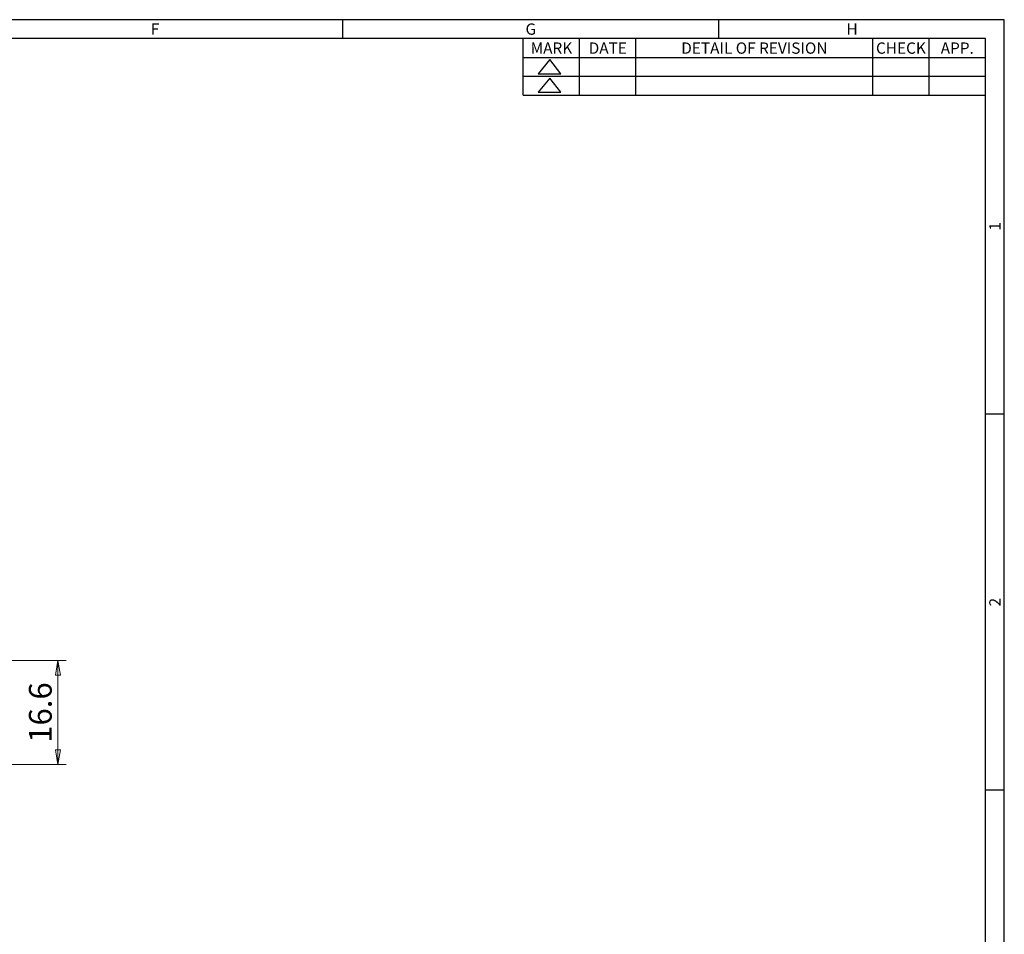
# Model space of a CAD drawing. Extents: x 0 to 469, y 0 to 323.
# Drawn here: x 311 to 469, y 177 to 323 of the extents above; entities that cross this region are included whole.
import ezdxf
from ezdxf.enums import TextEntityAlignment as Align

# ---------------------------------------------------------------- set-up
doc = ezdxf.new("R2010")
doc.units = 0
doc.header["$LTSCALE"] = 8
doc.header["$MEASUREMENT"] = 0
doc.layers.get('0').update_dxf_attribs({"linetype": 'CONTINUOUS'})
doc.layers.get('Defpoints').update_dxf_attribs({"linetype": 'CONTINUOUS'})
doc.layers.add('KB_Dimension', color=16, linetype='CONTINUOUS', lineweight=13)
doc.styles.add('KB_dim', font='tahoma.ttf')
doc.styles.add('style1', font='gulim.ttc')
doc.dimstyles.new('KBMT', dxfattribs={"dimscale": 1.3, "dimtxt": 2.8, "dimasz": 1.8, "dimexe": 1, "dimexo": 1, "dimgap": 0.7, "dimtad": 1, "dimtoh": 1, "dimrnd": 1e-08, "dimdsep": 46, "dimtxsty": 'KB_dim', "dimblk": 'Filled-1', "dimcen": 0.09, "dimdle": 10, "dimclrd": 256, "dimclre": 256, "dimclrt": 30, "dimazin": 2, "dimtfac": 1.251857, "dimtmove": 0, "dimatfit": 3, "dimldrblk": 'Filled-1', "dimfxl": 1, "dimtolj": 1, "dimlwd": -1, "dimlwe": -1, "dimarcsym": 0})

# ---------------------------------------------------------------- blocks, each defined once
blk = doc.blocks.new('Filled-1')
at = {"color": 0}
for p, q in [((0, 0), (-1, 0.167)), ((-1, 0.167), (-1, -0.167)), ((-1, 0), (0, 0)), ((-1, -0.167), (0, 0))]:
    blk.add_line(p, q, dxfattribs=at)
at = {"color": 0, "flags": 128}
blk.add_lwpolyline([(-1, -0.167), (0, 0), (-1, 0.167), (-1, -0.167)], dxfattribs=at)
at = {"color": 0}
blk.add_solid([(-1, -0.167), (0, 0), (-1, 0.167), (-1, -0.167)], dxfattribs=at)
blk = doc.blocks.new('*D34')
at = {"layer": 'Defpoints', "color": 0}
for p in [(306.68, 221.08), (306.68, 204.48), (317.49, 204.48)]:
    blk.add_point(p, dxfattribs=at)
at = {"layer": 'KB_Dimension', "color": 6}
for p, q in [((307.98, 221.08), (318.79, 221.08)), ((317.49, 218.74), (317.49, 206.82)), ((307.98, 204.48), (318.79, 204.48))]:
    blk.add_line(p, q, dxfattribs=at)
at = {"layer": 'KB_Dimension', "color": 6, "xscale": 2.339999938011169, "yscale": 2.339999938011169, "zscale": 2.339999938011169}
for p, rotation in [((317.49, 221.08), 90), ((317.49, 204.48), 270)]:
    blk.add_blockref('Filled-1', p, dxfattribs=dict(at, rotation=rotation))
at = {"layer": 'KB_Dimension', "color": 7, "insert": (314.68, 212.78), "char_height": 3.64, "attachment_point": 5, "rotation": 90, "style": 'KB_dim'}
blk.add_mtext('\\A1;16.6', dxfattribs=at)

msp = doc.modelspace()

# ---------------------------------------------------------------- linework, layer by layer
at = {"color": 3}
for p, q in [((468.6, 323.4), (0, 323.4)), ((363, 320.4), (363, 323.4)), ((423, 320.4), (423, 323.4)), ((468.6, 0), (468.6, 323.4)), ((465.6, 320.4), (3, 320.4)), ((391.7903, 311.3289), (391.7903, 320.4)), ((400.7903, 311.3289), (400.7903, 320.4)), ((465.6, 3), (465.6, 320.4)), ((465.5903, 317.3289), (391.7903, 317.3289)), ((396.0294, 317.0273), (394.1765, 314.7681)), ((397.7677, 314.7681), (396.0294, 317.0273)), ((394.1765, 314.7681), (397.7677, 314.7681)), ((396.0294, 314.0812), (394.1765, 311.822)), ((397.7677, 311.822), (396.0294, 314.0812)), ((391.7903, 311.3289), (465.6, 311.3289)), ((394.1765, 311.822), (397.7677, 311.822)), ((468.6, 260.4), (465.6, 260.4)), ((468.6, 200.4), (465.6, 200.4))]:
    msp.add_line(p, q, dxfattribs=at)
at = {"color": 5}
for p, q in [((409.7903, 311.3289), (409.7903, 320.4)), ((447.5903, 311.3289), (447.5903, 320.4)), ((456.5903, 311.3289), (456.5903, 320.4)), ((465.5903, 314.3289), (391.7903, 314.3289))]:
    msp.add_line(p, q, dxfattribs=at)

# ---------------------------------------------------------------- texts
at = {"color": 3, "style": 'style1'}
for s, p in [('F', (333, 321.9)), ('G', (393, 321.9)), ('H', (444.3, 321.9)), ('MARK', (396.2903, 318.8644)), ('DATE', (405.2903, 318.8644)), ('DETAIL OF REVISION', (428.6903, 318.8644)), ('CHECK', (452.0903, 318.8644)), ('APP.', (461.0903, 318.8644))]:
    msp.add_text(s, height=1.8, dxfattribs=at).set_placement(p, align=Align.MIDDLE_CENTER)
for s, p in [('1', (467.1, 290.4)), ('2', (467.1, 230.4))]:
    msp.add_text(s, height=1.8, rotation=90, dxfattribs=at).set_placement(p, align=Align.MIDDLE_CENTER)

# ---------------------------------------------------------------- dimensions: what is measured, and where the dimension line sits
at = {"layer": 'KB_Dimension'}
dim = msp.add_linear_dim(base=(317.4876, 204.4774), p1=(306.6797, 221.0774), p2=(306.6797, 204.4774), angle=90, dimstyle='KBMT', override={"dimtoh": 0, "dimdec": 2, "dimclrd": 6, "dimclre": 6, "dimclrt": 7, "dimtp": 0, "dimtm": 0, "dimtdec": 2, "dimtofl": 0, "dimatfit": 1}, dxfattribs=at)
dim.commit()
dim.dimension.update_dxf_attribs({"geometry": '*D34', "text_midpoint": (317.4876, 212.7774), "dimtype": 160})

doc.saveas('drawing.dxf')
